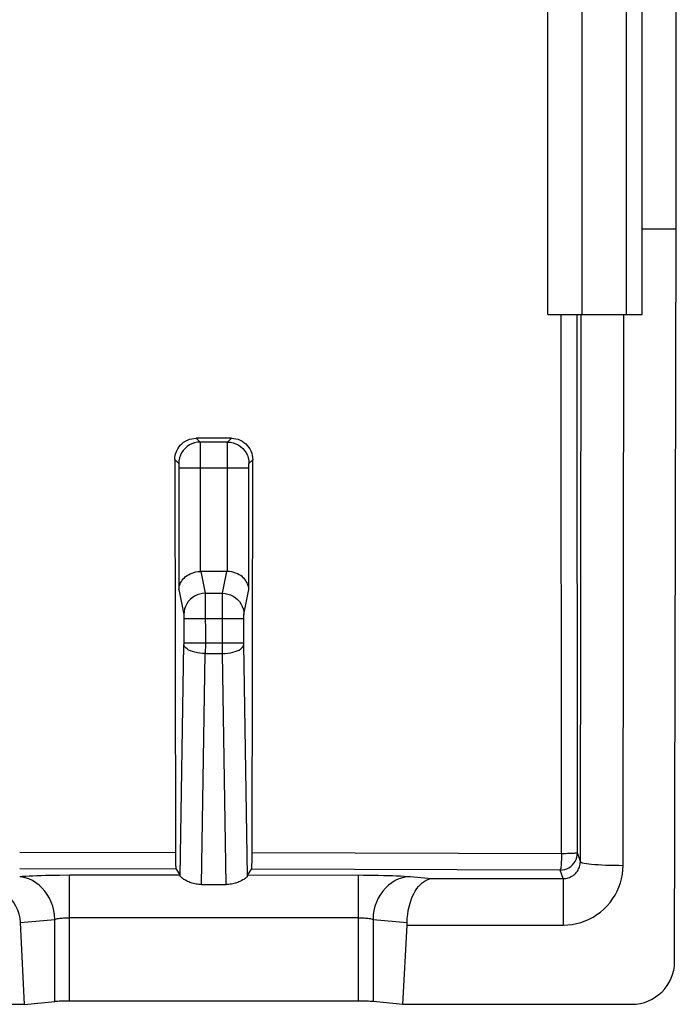
# Model space of a CAD drawing. Units: millimetres. Extents: x 119.1 to 163.3, y 82.9 to 127.2.
# Drawn here: x 155.7 to 163.3, y 82.9 to 94.4 of the extents above; entities that cross this region are included whole.
import ezdxf

# ---------------------------------------------------------------- set-up
doc = ezdxf.new("R2010")
doc.units = ezdxf.units.MM
doc.header["$LTSCALE"] = 16.335
doc.layers.get('0').update_dxf_attribs({"linetype": 'CONTINUOUS'})
doc.layers.add('ASSI', color=7, linetype='CONTINUOUS')

msp = doc.modelspace()

# ---------------------------------------------------------------- linework, layer by layer
at = {"color": 7, "linetype": 'CONTINUOUS'}
for p, q in [((163.344, 91.977), (163.344, 104.377)), ((161.845, 90.977), (161.845, 94.777)), ((162.244, 90.977), (162.244, 94.777)), ((162.945, 90.977), (162.945, 94.777)), ((162.945, 91.977), (163.344, 91.977)), ((163.324, 83.418), (163.344, 91.977)), ((161.845, 90.977), (162.945, 90.977)), ((158.15, 89.532), (157.739, 89.533)), ((157.489, 89.283), (157.496, 84.69)), ((158.096, 87.977), (157.793, 87.977)), ((157.496, 84.69), (157.497, 84.642)), ((157.503, 84.5), (157.549, 84.431)), ((158.34, 84.431), (158.386, 84.499)), ((157.802, 84.32), (158.088, 84.32)), ((155.736, 82.92), (155.688, 83.877)), ((160.153, 82.92), (160.2, 83.846)), ((155.736, 82.92), (156.087, 82.952)), ((159.629, 82.958), (156.26, 82.958)), ((160.153, 82.92), (159.803, 82.952)), ((155.736, 82.92), (148.953, 82.92)), ((162.824, 82.92), (160.153, 82.92))]:
    msp.add_line(p, q, dxfattribs=at)
at = {"color": 253, "linetype": 'CONTINUOUS'}
for p, q in [((162.764, 90.977), (162.764, 94.777)), ((162.003, 84.68), (162, 90.977)), ((162.19, 84.688), (162.186, 90.977)), ((162.224, 84.587), (162.233, 90.977)), ((162.724, 84.543), (162.733, 90.977)), ((157.739, 89.533), (157.785, 89.487)), ((158.105, 89.487), (157.785, 89.487)), ((157.785, 89.479), (157.785, 89.471)), ((158.105, 89.487), (158.15, 89.532)), ((157.785, 89.471), (157.785, 89.454)), ((157.785, 89.454), (157.786, 89.404)), ((157.786, 89.404), (157.786, 89.258)), ((158.103, 87.977), (158.104, 89.365)), ((158.104, 89.462), (158.105, 89.472)), ((158.104, 89.435), (158.104, 89.462)), ((158.104, 89.365), (158.104, 89.435)), ((157.489, 89.283), (157.535, 89.237)), ((157.786, 89.258), (157.786, 87.977)), ((158.355, 89.237), (158.399, 89.282)), ((157.536, 89.224), (157.536, 89.22)), ((157.536, 89.22), (157.536, 89.216)), ((157.536, 89.216), (157.536, 89.212)), ((157.536, 89.212), (157.536, 89.206)), ((157.536, 89.206), (157.536, 89.199)), ((157.536, 89.199), (157.536, 89.192)), ((157.536, 89.192), (157.536, 87.767)), ((157.536, 89.187), (158.353, 89.187)), ((158.353, 89.213), (158.354, 89.217)), ((158.353, 89.207), (158.353, 89.213)), ((158.353, 89.2), (158.353, 89.207)), ((158.353, 89.194), (158.353, 89.2)), ((158.353, 87.767), (158.353, 89.194)), ((158.354, 89.224), (158.354, 89.226)), ((157.793, 87.977), (157.844, 87.721)), ((158.045, 87.721), (158.096, 87.977)), ((157.536, 87.767), (157.594, 87.475)), ((158.295, 87.475), (158.353, 87.767)), ((157.844, 87.721), (158.045, 87.721)), ((157.844, 87.706), (157.845, 87.682)), ((157.845, 87.682), (157.845, 87.608)), ((158.044, 87.508), (158.045, 87.649)), ((157.845, 87.608), (157.846, 87.126)), ((157.595, 87.452), (157.596, 87.444)), ((157.596, 87.444), (157.596, 87.435)), ((157.596, 87.435), (157.596, 87.426)), ((157.596, 87.426), (158.294, 87.426)), ((157.596, 87.426), (157.596, 87.138)), ((158.044, 87.017), (158.044, 87.508)), ((158.294, 87.43), (158.294, 87.439)), ((158.294, 87.142), (158.294, 87.43)), ((157.552, 84.422), (157.596, 87.125)), ((157.596, 87.144), (158.294, 87.144)), ((157.596, 87.138), (157.596, 87.131)), ((157.596, 87.131), (157.596, 87.127)), ((157.846, 87.126), (157.845, 87.017)), ((158.294, 87.135), (158.294, 87.142)), ((158.294, 87.128), (158.294, 87.135)), ((158.338, 84.422), (158.294, 87.128)), ((157.802, 84.32), (157.845, 87.017)), ((157.845, 87.017), (158.044, 87.017)), ((158.088, 84.32), (158.044, 87.017)), ((157.496, 84.69), (155.678, 84.693)), ((162.003, 84.68), (158.392, 84.689)), ((162.224, 84.587), (162.19, 84.688)), ((157.503, 84.5), (155.678, 84.503)), ((156.144, 84.43), (156.26, 84.431)), ((156.26, 84.431), (157.549, 84.431)), ((156.26, 82.958), (156.26, 84.431)), ((161.99, 84.489), (158.386, 84.499)), ((159.629, 84.431), (159.629, 82.958)), ((162.023, 84.389), (161.99, 84.489)), ((160.236, 84.412), (160.49, 84.389)), ((160.49, 84.389), (162.023, 84.389)), ((162.023, 84.389), (162.023, 83.846)), ((155.688, 83.877), (156.087, 83.913)), ((156.087, 82.952), (156.087, 83.913)), ((159.629, 83.931), (156.26, 83.931)), ((159.803, 83.913), (160.201, 83.877)), ((159.803, 83.913), (159.803, 82.952)), ((160.2, 83.846), (162.023, 83.846))]:
    msp.add_line(p, q, dxfattribs=at)
at = {"color": 7, "linetype": 'CONTINUOUS'}
for points in [[(157.489, 89.283), (157.491, 89.309), (157.495, 89.335), (157.501, 89.36), (157.511, 89.385), (157.523, 89.408), (157.537, 89.43), (157.553, 89.45), (157.572, 89.469), (157.592, 89.485), (157.614, 89.499), (157.637, 89.511), (157.662, 89.521), (157.687, 89.527), (157.713, 89.531), (157.739, 89.533)], [(158.15, 89.532), (158.176, 89.531), (158.202, 89.527), (158.227, 89.52), (158.251, 89.51), (158.275, 89.499), (158.296, 89.484), (158.317, 89.468), (158.335, 89.449), (158.351, 89.429), (158.366, 89.407), (158.378, 89.384), (158.387, 89.359), (158.394, 89.334), (158.398, 89.308), (158.399, 89.282)], [(158.386, 84.499), (158.387, 84.502), (158.387, 84.507), (158.388, 84.516), (158.389, 84.527), (158.39, 84.541), (158.39, 84.557), (158.391, 84.576), (158.391, 84.596), (158.392, 84.618), (158.392, 84.64), (158.392, 84.664), (158.399, 89.282)], [(157.536, 87.767), (157.538, 87.783), (157.54, 87.798), (157.545, 87.814), (157.55, 87.829), (157.557, 87.845), (157.566, 87.86), (157.576, 87.875), (157.588, 87.889), (157.601, 87.903), (157.615, 87.916), (157.632, 87.928), (157.65, 87.939), (157.669, 87.949), (157.69, 87.958), (157.712, 87.965), (157.736, 87.971), (157.76, 87.975), (157.786, 87.977)], [(158.353, 87.767), (158.352, 87.783), (158.349, 87.798), (158.345, 87.814), (158.339, 87.829), (158.332, 87.845), (158.324, 87.86), (158.314, 87.875), (158.302, 87.889), (158.289, 87.903), (158.274, 87.916), (158.258, 87.928), (158.24, 87.939), (158.221, 87.949), (158.2, 87.958), (158.178, 87.965), (158.154, 87.971), (158.129, 87.975), (158.103, 87.977)], [(157.497, 84.642), (157.497, 84.619), (157.497, 84.598), (157.498, 84.577), (157.498, 84.559), (157.499, 84.543), (157.5, 84.529), (157.5, 84.517), (157.501, 84.509), (157.502, 84.503), (157.503, 84.5)], [(157.802, 84.32), (157.785, 84.32), (157.769, 84.321), (157.753, 84.323), (157.738, 84.325), (157.722, 84.328), (157.707, 84.332), (157.693, 84.336), (157.679, 84.34), (157.665, 84.345), (157.652, 84.35), (157.639, 84.355), (157.627, 84.361), (157.616, 84.367), (157.606, 84.373), (157.596, 84.379), (157.588, 84.385), (157.58, 84.39), (157.573, 84.396), (157.567, 84.401), (157.562, 84.406), (157.558, 84.411), (157.555, 84.415), (157.553, 84.419), (157.552, 84.422)], [(158.338, 84.422), (158.337, 84.419), (158.335, 84.415), (158.332, 84.411), (158.328, 84.406), (158.323, 84.401), (158.317, 84.396), (158.31, 84.39), (158.302, 84.385), (158.293, 84.379), (158.284, 84.373), (158.273, 84.367), (158.262, 84.361), (158.25, 84.355), (158.238, 84.35), (158.225, 84.345), (158.211, 84.34), (158.197, 84.336), (158.182, 84.332), (158.167, 84.328), (158.152, 84.325), (158.136, 84.323), (158.12, 84.321), (158.104, 84.32), (158.088, 84.32)], [(160.201, 83.877), (160.203, 83.924), (160.208, 83.971), (160.215, 84.016), (160.224, 84.059), (160.235, 84.101), (160.248, 84.14), (160.262, 84.177), (160.279, 84.211), (160.296, 84.243), (160.315, 84.272), (160.335, 84.297), (160.356, 84.32), (160.377, 84.34), (160.399, 84.356), (160.422, 84.369), (160.444, 84.379), (160.467, 84.386), (160.49, 84.389)]]:
    msp.add_lwpolyline(points, dxfattribs=at)
at = {"color": 253, "linetype": 'CONTINUOUS'}
for points in [[(157.785, 89.487), (157.752, 89.485), (157.72, 89.479), (157.689, 89.468), (157.66, 89.454), (157.633, 89.436), (157.608, 89.414), (157.586, 89.389), (157.568, 89.362), (157.554, 89.333), (157.543, 89.302), (157.537, 89.27), (157.535, 89.237)], [(157.785, 89.487), (157.785, 89.487), (157.785, 89.485), (157.785, 89.484), (157.785, 89.481), (157.785, 89.479)], [(158.105, 89.487), (158.138, 89.485), (158.17, 89.479), (158.201, 89.468), (158.23, 89.454), (158.257, 89.436), (158.282, 89.414), (158.303, 89.389), (158.321, 89.362), (158.336, 89.333), (158.346, 89.302), (158.353, 89.27), (158.355, 89.237)], [(158.105, 89.472), (158.105, 89.48), (158.105, 89.483), (158.105, 89.485), (158.105, 89.486), (158.105, 89.487)], [(157.535, 89.237), (157.535, 89.237), (157.535, 89.237), (157.535, 89.237), (157.535, 89.236), (157.535, 89.236), (157.535, 89.235), (157.535, 89.235), (157.535, 89.234), (157.535, 89.233), (157.535, 89.232), (157.536, 89.231), (157.536, 89.23), (157.536, 89.228), (157.536, 89.227), (157.536, 89.225)], [(158.354, 89.227), (158.354, 89.229), (158.354, 89.23), (158.354, 89.231), (158.354, 89.232), (158.354, 89.233), (158.354, 89.234), (158.354, 89.235), (158.355, 89.236), (158.355, 89.236), (158.355, 89.237), (158.355, 89.237), (158.355, 89.237), (158.355, 89.237)], [(158.354, 89.217), (158.354, 89.221), (158.354, 89.223)], [(157.844, 87.721), (157.812, 87.719), (157.78, 87.712), (157.749, 87.702), (157.72, 87.688), (157.693, 87.67), (157.668, 87.649), (157.646, 87.624), (157.628, 87.598), (157.614, 87.569), (157.603, 87.538), (157.597, 87.507), (157.594, 87.475)], [(157.844, 87.721), (157.844, 87.715), (157.844, 87.706)], [(158.045, 87.721), (158.078, 87.719), (158.11, 87.712), (158.141, 87.702), (158.17, 87.688), (158.197, 87.67), (158.222, 87.649), (158.243, 87.624), (158.261, 87.598), (158.276, 87.569), (158.286, 87.538), (158.293, 87.507), (158.295, 87.475)], [(158.045, 87.649), (158.045, 87.695), (158.045, 87.706), (158.045, 87.715), (158.045, 87.721)], [(157.594, 87.475), (157.594, 87.474), (157.595, 87.472), (157.595, 87.471), (157.595, 87.468), (157.595, 87.466), (157.595, 87.463), (157.595, 87.46), (157.595, 87.456), (157.595, 87.452)], [(158.294, 87.439), (158.294, 87.448), (158.294, 87.452), (158.294, 87.456), (158.294, 87.46), (158.294, 87.463), (158.295, 87.466), (158.295, 87.468), (158.295, 87.471), (158.295, 87.472), (158.295, 87.474), (158.295, 87.475)], [(157.845, 87.017), (157.813, 87.018), (157.782, 87.021), (157.752, 87.026), (157.723, 87.032), (157.696, 87.04), (157.671, 87.049), (157.65, 87.059), (157.632, 87.071), (157.617, 87.083), (157.606, 87.096), (157.599, 87.109), (157.596, 87.123)], [(158.044, 87.017), (158.076, 87.018), (158.108, 87.021), (158.138, 87.026), (158.167, 87.032), (158.194, 87.04), (158.218, 87.049), (158.24, 87.059), (158.258, 87.071), (158.273, 87.083), (158.284, 87.096), (158.291, 87.109), (158.294, 87.123)], [(161.99, 84.489), (162.016, 84.491), (162.042, 84.496), (162.067, 84.504), (162.09, 84.516), (162.112, 84.53), (162.132, 84.548), (162.149, 84.568), (162.164, 84.589), (162.175, 84.613), (162.183, 84.638), (162.188, 84.663), (162.19, 84.688)], [(162.003, 84.68), (162.003, 84.655), (162.002, 84.631), (162, 84.566)], [(162.19, 84.688), (162.188, 84.687), (162.183, 84.686), (162.175, 84.685), (162.164, 84.684), (162.151, 84.683), (162.135, 84.683), (162.116, 84.682), (162.096, 84.681), (162.074, 84.681), (162.051, 84.68), (162.027, 84.68), (162.003, 84.68)], [(162, 84.566), (161.998, 84.548), (161.996, 84.517)], [(162.023, 84.389), (162.038, 84.39), (162.053, 84.391), (162.068, 84.394), (162.082, 84.398), (162.096, 84.403), (162.11, 84.409), (162.123, 84.416), (162.136, 84.423), (162.148, 84.432), (162.159, 84.442), (162.17, 84.452), (162.18, 84.463), (162.189, 84.475), (162.197, 84.488), (162.204, 84.501), (162.21, 84.515), (162.215, 84.528), (162.219, 84.543), (162.221, 84.557), (162.223, 84.572), (162.224, 84.587)], [(162.023, 83.846), (162.076, 83.848), (162.128, 83.854), (162.179, 83.864), (162.229, 83.877), (162.279, 83.895), (162.327, 83.915), (162.373, 83.94), (162.417, 83.968), (162.46, 83.998), (162.499, 84.032), (162.536, 84.069), (162.57, 84.109), (162.601, 84.151), (162.629, 84.195), (162.654, 84.241), (162.675, 84.289), (162.692, 84.338), (162.706, 84.388), (162.716, 84.439), (162.721, 84.491), (162.724, 84.543)], [(162.224, 84.587), (162.227, 84.583), (162.236, 84.578), (162.25, 84.574), (162.269, 84.569), (162.294, 84.565), (162.322, 84.562), (162.355, 84.558), (162.392, 84.555), (162.433, 84.552), (162.476, 84.55), (162.522, 84.547), (162.571, 84.546), (162.621, 84.545), (162.672, 84.544), (162.724, 84.543)], [(155.678, 84.414), (155.712, 84.417), (155.749, 84.419), (155.789, 84.421), (155.833, 84.423), (155.88, 84.425), (155.929, 84.426), (155.98, 84.428), (156.033, 84.429), (156.088, 84.429), (156.144, 84.43)], [(158.34, 84.431), (159.691, 84.43), (159.752, 84.43), (159.811, 84.429), (159.869, 84.428), (159.925, 84.427), (159.979, 84.426), (160.03, 84.424), (160.079, 84.422), (160.124, 84.42), (160.165, 84.418), (160.202, 84.415), (160.236, 84.412)], [(161.996, 84.517), (161.995, 84.506), (161.993, 84.497), (161.991, 84.492), (161.99, 84.489)], [(156.087, 83.913), (156.084, 83.964), (156.076, 84.015), (156.063, 84.065), (156.046, 84.113), (156.025, 84.159), (156, 84.202), (155.972, 84.243), (155.94, 84.279), (155.905, 84.312), (155.867, 84.341), (155.827, 84.365), (155.786, 84.385), (155.743, 84.399), (155.699, 84.408), (155.682, 84.41)], [(160.236, 84.412), (160.191, 84.408), (160.147, 84.399), (160.104, 84.385), (160.062, 84.365), (160.022, 84.341), (159.985, 84.312), (159.95, 84.279), (159.918, 84.243), (159.889, 84.202), (159.864, 84.159), (159.843, 84.113), (159.826, 84.065), (159.814, 84.015), (159.806, 83.964), (159.803, 83.913)], [(156.087, 83.913), (156.096, 83.916), (156.107, 83.918), (156.119, 83.921), (156.132, 83.923), (156.145, 83.925), (156.16, 83.926), (156.175, 83.928), (156.191, 83.929), (156.208, 83.93), (156.225, 83.931), (156.243, 83.931), (156.26, 83.931)], [(159.629, 83.931), (159.647, 83.931), (159.664, 83.931), (159.681, 83.93), (159.698, 83.929), (159.714, 83.928), (159.729, 83.926), (159.744, 83.925), (159.758, 83.923), (159.771, 83.921), (159.783, 83.918), (159.793, 83.916), (159.803, 83.913)]]:
    msp.add_lwpolyline(points, dxfattribs=at)
at = {"color": 7, "linetype": 'CONTINUOUS'}
for centre, major_axis, ratio, start_param, end_param in [((157.795, 87.723), (-0.049, 0.249), 0.984226, -0.192508, -0.163661), ((158.095, 87.723), (0.049, 0.249), 0.984226, 0.163661, 0.192508), ((157.548, 83.931), (0, 0.5), 0.034921, -0.19087, -0.05236), ((158.341, 83.931), (0, 0.5), 0.034921, 0.05236, 0.19087), ((155.111, 83.864), (0.576, -0.034), 0.862523, 0.094422, 1.639047), ((159.913, 83.89), (0, 0.5), 0.57735, -1.658063, -1.596985), ((162.824, 83.419), (0.496, 0.063), 0.996346, -1.697256, -0.127829), ((156.26, 82.947), (0.2, 0), 0.052408, 1.570796, 2.617994), ((159.629, 82.947), (0.2, 0), 0.052408, 0.523599, 1.570796)]:
    msp.add_ellipse(centre, major_axis=major_axis, ratio=ratio, start_param=start_param, end_param=end_param, dxfattribs=at)
at = {"layer": 'ASSI', "color": 7, "linetype": 'CONTINUOUS'}
for p, q in [((163.344, 91.977), (163.344, 104.377)), ((161.845, 90.977), (161.845, 94.777)), ((162.244, 90.977), (162.244, 94.777)), ((162.945, 90.977), (162.945, 94.777)), ((162.945, 91.977), (163.344, 91.977)), ((163.324, 83.418), (163.344, 91.977)), ((161.845, 90.977), (162.945, 90.977)), ((158.15, 89.532), (157.739, 89.533)), ((157.489, 89.283), (157.496, 84.69)), ((158.096, 87.977), (157.793, 87.977)), ((157.496, 84.69), (157.497, 84.642)), ((157.503, 84.5), (157.549, 84.431)), ((158.34, 84.431), (158.386, 84.499)), ((157.802, 84.32), (158.088, 84.32)), ((155.736, 82.92), (155.688, 83.877)), ((160.153, 82.92), (160.2, 83.846)), ((155.736, 82.92), (156.087, 82.952)), ((159.629, 82.958), (156.26, 82.958)), ((160.153, 82.92), (159.803, 82.952)), ((155.736, 82.92), (148.953, 82.92)), ((162.824, 82.92), (160.153, 82.92))]:
    msp.add_line(p, q, dxfattribs=at)
at = {"layer": 'ASSI', "color": 253, "linetype": 'CONTINUOUS'}
for p, q in [((162.764, 90.977), (162.764, 94.777)), ((162.003, 84.68), (162, 90.977)), ((162.19, 84.688), (162.186, 90.977)), ((162.224, 84.587), (162.233, 90.977)), ((162.724, 84.543), (162.733, 90.977)), ((157.739, 89.533), (157.785, 89.487)), ((158.105, 89.487), (157.785, 89.487)), ((157.785, 89.479), (157.785, 89.471)), ((158.105, 89.487), (158.15, 89.532)), ((157.785, 89.471), (157.785, 89.454)), ((157.785, 89.454), (157.786, 89.404)), ((157.786, 89.404), (157.786, 89.258)), ((158.103, 87.977), (158.104, 89.365)), ((158.104, 89.462), (158.105, 89.472)), ((158.104, 89.435), (158.104, 89.462)), ((158.104, 89.365), (158.104, 89.435)), ((157.489, 89.283), (157.535, 89.237)), ((157.786, 89.258), (157.786, 87.977)), ((158.355, 89.237), (158.399, 89.282)), ((157.536, 89.224), (157.536, 89.22)), ((157.536, 89.22), (157.536, 89.216)), ((157.536, 89.216), (157.536, 89.212)), ((157.536, 89.212), (157.536, 89.206)), ((157.536, 89.206), (157.536, 89.199)), ((157.536, 89.199), (157.536, 89.192)), ((157.536, 89.192), (157.536, 87.767)), ((157.536, 89.187), (158.353, 89.187)), ((158.353, 89.213), (158.354, 89.217)), ((158.353, 89.207), (158.353, 89.213)), ((158.353, 89.2), (158.353, 89.207)), ((158.353, 89.194), (158.353, 89.2)), ((158.353, 87.767), (158.353, 89.194)), ((158.354, 89.224), (158.354, 89.226)), ((157.793, 87.977), (157.844, 87.721)), ((158.045, 87.721), (158.096, 87.977)), ((157.536, 87.767), (157.594, 87.475)), ((158.295, 87.475), (158.353, 87.767)), ((157.844, 87.721), (158.045, 87.721)), ((157.844, 87.706), (157.845, 87.682)), ((157.845, 87.682), (157.845, 87.608)), ((158.044, 87.508), (158.045, 87.649)), ((157.845, 87.608), (157.846, 87.126)), ((157.595, 87.452), (157.596, 87.444)), ((157.596, 87.444), (157.596, 87.435)), ((157.596, 87.435), (157.596, 87.426)), ((157.596, 87.426), (158.294, 87.426)), ((157.596, 87.426), (157.596, 87.138)), ((158.044, 87.017), (158.044, 87.508)), ((158.294, 87.43), (158.294, 87.439)), ((158.294, 87.142), (158.294, 87.43)), ((157.552, 84.422), (157.596, 87.125)), ((157.596, 87.144), (158.294, 87.144)), ((157.596, 87.138), (157.596, 87.131)), ((157.596, 87.131), (157.596, 87.127)), ((157.846, 87.126), (157.845, 87.017)), ((158.294, 87.135), (158.294, 87.142)), ((158.294, 87.128), (158.294, 87.135)), ((158.338, 84.422), (158.294, 87.128)), ((157.802, 84.32), (157.845, 87.017)), ((157.845, 87.017), (158.044, 87.017)), ((158.088, 84.32), (158.044, 87.017)), ((157.496, 84.69), (155.678, 84.693)), ((162.003, 84.68), (158.392, 84.689)), ((162.224, 84.587), (162.19, 84.688)), ((157.503, 84.5), (155.678, 84.503)), ((156.144, 84.43), (156.26, 84.431)), ((156.26, 84.431), (157.549, 84.431)), ((156.26, 82.958), (156.26, 84.431)), ((161.99, 84.489), (158.386, 84.499)), ((159.629, 84.431), (159.629, 82.958)), ((162.023, 84.389), (161.99, 84.489)), ((155.678, 84.414), (155.712, 84.417)), ((160.236, 84.412), (160.49, 84.389)), ((160.49, 84.389), (162.023, 84.389)), ((162.023, 84.389), (162.023, 83.846)), ((155.688, 83.877), (156.087, 83.913)), ((156.087, 82.952), (156.087, 83.913)), ((159.629, 83.931), (156.26, 83.931)), ((159.803, 83.913), (160.201, 83.877)), ((159.803, 83.913), (159.803, 82.952)), ((160.2, 83.846), (162.023, 83.846))]:
    msp.add_line(p, q, dxfattribs=at)
at = {"layer": 'ASSI', "color": 7, "linetype": 'CONTINUOUS'}
for points in [[(157.489, 89.283), (157.491, 89.309), (157.495, 89.335), (157.501, 89.36), (157.511, 89.385), (157.523, 89.408), (157.537, 89.43), (157.553, 89.45), (157.572, 89.469), (157.592, 89.485), (157.614, 89.499), (157.637, 89.511), (157.662, 89.521), (157.687, 89.527), (157.713, 89.531), (157.739, 89.533)], [(158.15, 89.532), (158.176, 89.531), (158.202, 89.527), (158.227, 89.52), (158.251, 89.51), (158.275, 89.499), (158.296, 89.484), (158.317, 89.468), (158.335, 89.449), (158.351, 89.429), (158.366, 89.407), (158.378, 89.384), (158.387, 89.359), (158.394, 89.334), (158.398, 89.308), (158.399, 89.282)], [(158.386, 84.499), (158.387, 84.502), (158.387, 84.507), (158.388, 84.516), (158.389, 84.527), (158.39, 84.541), (158.39, 84.557), (158.391, 84.576), (158.391, 84.596), (158.392, 84.618), (158.392, 84.64), (158.392, 84.664), (158.399, 89.282)], [(157.536, 87.767), (157.538, 87.783), (157.54, 87.798), (157.545, 87.814), (157.55, 87.829), (157.557, 87.845), (157.566, 87.86), (157.576, 87.875), (157.588, 87.889), (157.601, 87.903), (157.615, 87.916), (157.632, 87.928), (157.65, 87.939), (157.669, 87.949), (157.69, 87.958), (157.712, 87.965), (157.736, 87.971), (157.76, 87.975), (157.786, 87.977)], [(158.353, 87.767), (158.352, 87.783), (158.349, 87.798), (158.345, 87.814), (158.339, 87.829), (158.332, 87.845), (158.324, 87.86), (158.314, 87.875), (158.302, 87.889), (158.289, 87.903), (158.274, 87.916), (158.258, 87.928), (158.24, 87.939), (158.221, 87.949), (158.2, 87.958), (158.178, 87.965), (158.154, 87.971), (158.129, 87.975), (158.103, 87.977)], [(157.497, 84.642), (157.497, 84.619), (157.497, 84.598), (157.498, 84.577), (157.498, 84.559), (157.499, 84.543), (157.5, 84.529), (157.5, 84.517), (157.501, 84.509), (157.502, 84.503), (157.503, 84.5)], [(157.802, 84.32), (157.785, 84.32), (157.769, 84.321), (157.753, 84.323), (157.738, 84.325), (157.722, 84.328), (157.707, 84.332), (157.693, 84.336), (157.679, 84.34), (157.665, 84.345), (157.652, 84.35), (157.639, 84.355), (157.627, 84.361), (157.616, 84.367), (157.606, 84.373), (157.596, 84.379), (157.588, 84.385), (157.58, 84.39), (157.573, 84.396), (157.567, 84.401), (157.562, 84.406), (157.558, 84.411), (157.555, 84.415), (157.553, 84.419), (157.552, 84.422)], [(158.338, 84.422), (158.337, 84.419), (158.335, 84.415), (158.332, 84.411), (158.328, 84.406), (158.323, 84.401), (158.317, 84.396), (158.31, 84.39), (158.302, 84.385), (158.293, 84.379), (158.284, 84.373), (158.273, 84.367), (158.262, 84.361), (158.25, 84.355), (158.238, 84.35), (158.225, 84.345), (158.211, 84.34), (158.197, 84.336), (158.182, 84.332), (158.167, 84.328), (158.152, 84.325), (158.136, 84.323), (158.12, 84.321), (158.104, 84.32), (158.088, 84.32)], [(160.201, 83.877), (160.203, 83.924), (160.208, 83.971), (160.215, 84.016), (160.224, 84.059), (160.235, 84.101), (160.248, 84.14), (160.262, 84.177), (160.279, 84.211), (160.296, 84.243), (160.315, 84.272), (160.335, 84.297), (160.356, 84.32), (160.377, 84.34), (160.399, 84.356), (160.422, 84.369), (160.444, 84.379), (160.467, 84.386), (160.49, 84.389)]]:
    msp.add_lwpolyline(points, dxfattribs=at)
at = {"layer": 'ASSI', "color": 253, "linetype": 'CONTINUOUS'}
for points in [[(157.785, 89.487), (157.752, 89.485), (157.72, 89.479), (157.689, 89.468), (157.66, 89.454), (157.633, 89.436), (157.608, 89.414), (157.586, 89.389), (157.568, 89.362), (157.554, 89.333), (157.543, 89.302), (157.537, 89.27), (157.535, 89.237)], [(157.785, 89.487), (157.785, 89.487), (157.785, 89.485), (157.785, 89.484), (157.785, 89.481), (157.785, 89.479)], [(158.105, 89.487), (158.138, 89.485), (158.17, 89.479), (158.201, 89.468), (158.23, 89.454), (158.257, 89.436), (158.282, 89.414), (158.303, 89.389), (158.321, 89.362), (158.336, 89.333), (158.346, 89.302), (158.353, 89.27), (158.355, 89.237)], [(158.105, 89.472), (158.105, 89.48), (158.105, 89.483), (158.105, 89.485), (158.105, 89.486), (158.105, 89.487)], [(157.535, 89.237), (157.535, 89.237), (157.535, 89.237), (157.535, 89.237), (157.535, 89.236), (157.535, 89.236), (157.535, 89.235), (157.535, 89.235), (157.535, 89.234), (157.535, 89.233), (157.535, 89.232), (157.536, 89.231), (157.536, 89.23), (157.536, 89.228), (157.536, 89.227), (157.536, 89.225)], [(158.354, 89.227), (158.354, 89.229), (158.354, 89.23), (158.354, 89.231), (158.354, 89.232), (158.354, 89.233), (158.354, 89.234), (158.354, 89.235), (158.355, 89.236), (158.355, 89.236), (158.355, 89.237), (158.355, 89.237), (158.355, 89.237), (158.355, 89.237)], [(158.354, 89.217), (158.354, 89.221), (158.354, 89.223)], [(157.844, 87.721), (157.812, 87.719), (157.78, 87.712), (157.749, 87.702), (157.72, 87.688), (157.693, 87.67), (157.668, 87.649), (157.646, 87.624), (157.628, 87.598), (157.614, 87.569), (157.603, 87.538), (157.597, 87.507), (157.594, 87.475)], [(157.844, 87.721), (157.844, 87.715), (157.844, 87.706)], [(158.045, 87.721), (158.078, 87.719), (158.11, 87.712), (158.141, 87.702), (158.17, 87.688), (158.197, 87.67), (158.222, 87.649), (158.243, 87.624), (158.261, 87.598), (158.276, 87.569), (158.286, 87.538), (158.293, 87.507), (158.295, 87.475)], [(158.045, 87.649), (158.045, 87.695), (158.045, 87.706), (158.045, 87.715), (158.045, 87.721)], [(157.594, 87.475), (157.594, 87.474), (157.595, 87.472), (157.595, 87.471), (157.595, 87.468), (157.595, 87.466), (157.595, 87.463), (157.595, 87.46), (157.595, 87.456), (157.595, 87.452)], [(158.294, 87.439), (158.294, 87.448), (158.294, 87.452), (158.294, 87.456), (158.294, 87.46), (158.294, 87.463), (158.295, 87.466), (158.295, 87.468), (158.295, 87.471), (158.295, 87.472), (158.295, 87.474), (158.295, 87.475)], [(157.845, 87.017), (157.813, 87.018), (157.782, 87.021), (157.752, 87.026), (157.723, 87.032), (157.696, 87.04), (157.671, 87.049), (157.65, 87.059), (157.632, 87.071), (157.617, 87.083), (157.606, 87.096), (157.599, 87.109), (157.596, 87.123)], [(158.044, 87.017), (158.076, 87.018), (158.108, 87.021), (158.138, 87.026), (158.167, 87.032), (158.194, 87.04), (158.218, 87.049), (158.24, 87.059), (158.258, 87.071), (158.273, 87.083), (158.284, 87.096), (158.291, 87.109), (158.294, 87.123)], [(161.99, 84.489), (162.016, 84.491), (162.042, 84.496), (162.067, 84.504), (162.09, 84.516), (162.112, 84.53), (162.132, 84.548), (162.149, 84.568), (162.164, 84.589), (162.175, 84.613), (162.183, 84.638), (162.188, 84.663), (162.19, 84.688)], [(162.003, 84.68), (162.003, 84.655), (162.002, 84.631), (162, 84.566)], [(162.19, 84.688), (162.188, 84.687), (162.183, 84.686), (162.175, 84.685), (162.164, 84.684), (162.151, 84.683), (162.135, 84.683), (162.116, 84.682), (162.096, 84.681), (162.074, 84.681), (162.051, 84.68), (162.027, 84.68), (162.003, 84.68)], [(162, 84.566), (161.998, 84.548), (161.996, 84.517)], [(162.023, 84.389), (162.038, 84.39), (162.053, 84.391), (162.068, 84.394), (162.082, 84.398), (162.096, 84.403), (162.11, 84.409), (162.123, 84.416), (162.136, 84.423), (162.148, 84.432), (162.159, 84.442), (162.17, 84.452), (162.18, 84.463), (162.189, 84.475), (162.197, 84.488), (162.204, 84.501), (162.21, 84.515), (162.215, 84.528), (162.219, 84.543), (162.221, 84.557), (162.223, 84.572), (162.224, 84.587)], [(162.023, 83.846), (162.076, 83.848), (162.128, 83.854), (162.179, 83.864), (162.229, 83.877), (162.279, 83.895), (162.327, 83.915), (162.373, 83.94), (162.417, 83.968), (162.46, 83.998), (162.499, 84.032), (162.536, 84.069), (162.57, 84.109), (162.601, 84.151), (162.629, 84.195), (162.654, 84.241), (162.675, 84.289), (162.692, 84.338), (162.706, 84.388), (162.716, 84.439), (162.721, 84.491), (162.724, 84.543)], [(162.224, 84.587), (162.227, 84.583), (162.236, 84.578), (162.25, 84.574), (162.269, 84.569), (162.294, 84.565), (162.322, 84.562), (162.355, 84.558), (162.392, 84.555), (162.433, 84.552), (162.476, 84.55), (162.522, 84.547), (162.571, 84.546), (162.621, 84.545), (162.672, 84.544), (162.724, 84.543)], [(155.712, 84.417), (155.749, 84.419), (155.789, 84.421), (155.833, 84.423), (155.88, 84.425), (155.929, 84.426), (155.98, 84.428), (156.033, 84.429), (156.088, 84.429), (156.144, 84.43)], [(158.34, 84.431), (159.691, 84.43), (159.752, 84.43), (159.811, 84.429), (159.869, 84.428), (159.925, 84.427), (159.979, 84.426), (160.03, 84.424), (160.079, 84.422), (160.124, 84.42), (160.165, 84.418), (160.202, 84.415), (160.236, 84.412)], [(161.996, 84.517), (161.995, 84.506), (161.993, 84.497), (161.991, 84.492), (161.99, 84.489)], [(156.087, 83.913), (156.084, 83.964), (156.076, 84.015), (156.063, 84.065), (156.046, 84.113), (156.025, 84.159), (156, 84.202), (155.972, 84.243), (155.94, 84.279), (155.905, 84.312), (155.867, 84.341), (155.827, 84.365), (155.786, 84.385), (155.743, 84.399), (155.699, 84.408), (155.682, 84.41)], [(160.236, 84.412), (160.191, 84.408), (160.147, 84.399), (160.104, 84.385), (160.062, 84.365), (160.022, 84.341), (159.985, 84.312), (159.95, 84.279), (159.918, 84.243), (159.889, 84.202), (159.864, 84.159), (159.843, 84.113), (159.826, 84.065), (159.814, 84.015), (159.806, 83.964), (159.803, 83.913)], [(156.087, 83.913), (156.096, 83.916), (156.107, 83.918), (156.119, 83.921), (156.132, 83.923), (156.145, 83.925), (156.16, 83.926), (156.175, 83.928), (156.191, 83.929), (156.208, 83.93), (156.225, 83.931), (156.243, 83.931), (156.26, 83.931)], [(159.629, 83.931), (159.647, 83.931), (159.664, 83.931), (159.681, 83.93), (159.698, 83.929), (159.714, 83.928), (159.729, 83.926), (159.744, 83.925), (159.758, 83.923), (159.771, 83.921), (159.783, 83.918), (159.793, 83.916), (159.803, 83.913)]]:
    msp.add_lwpolyline(points, dxfattribs=at)
at = {"layer": 'ASSI', "color": 7, "linetype": 'CONTINUOUS'}
for centre, major_axis, ratio, start_param, end_param in [((157.795, 87.723), (-0.049, 0.249), 0.984226, -0.192508, -0.163661), ((158.095, 87.723), (0.049, 0.249), 0.984226, 0.163661, 0.192508), ((157.548, 83.931), (0, 0.5), 0.034921, -0.19087, -0.05236), ((158.341, 83.931), (0, 0.5), 0.034921, 0.05236, 0.19087), ((155.111, 83.864), (0.576, -0.034), 0.862523, 0.094422, 1.639047), ((159.913, 83.89), (0, 0.5), 0.57735, -1.658063, -1.596985), ((162.824, 83.419), (0.496, 0.063), 0.996346, -1.697256, -0.127829), ((156.26, 82.947), (0.2, 0), 0.052408, 1.570796, 2.617994), ((159.629, 82.947), (0.2, 0), 0.052408, 0.523599, 1.570796)]:
    msp.add_ellipse(centre, major_axis=major_axis, ratio=ratio, start_param=start_param, end_param=end_param, dxfattribs=at)

doc.saveas('drawing.dxf')
